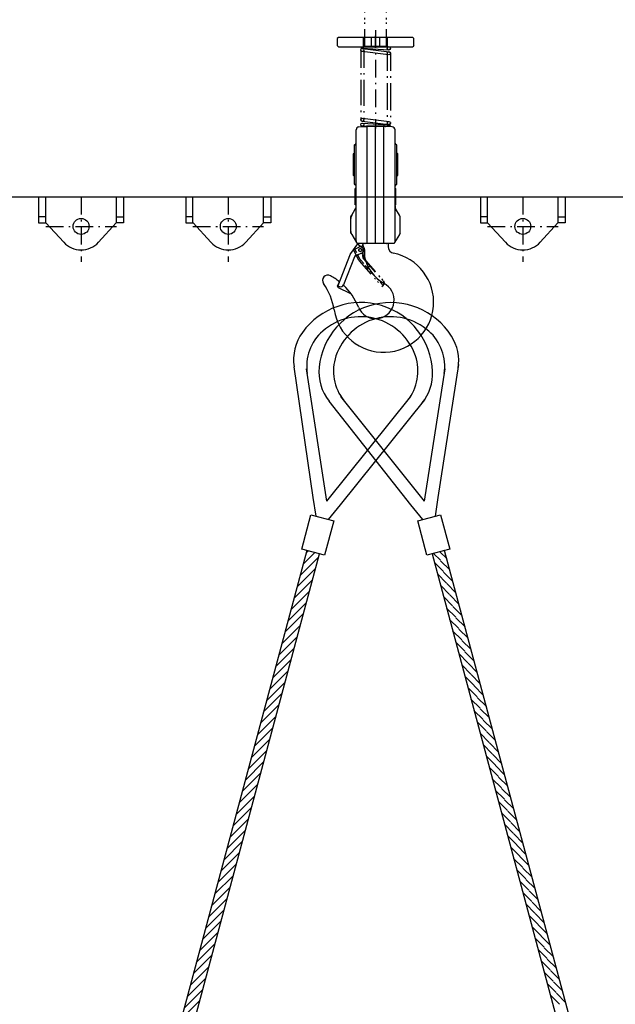
# Model space of a CAD drawing. Units: millimetres. Extents: x 0 to 14696, y 0 to 10392.
# Drawn here: x 6746 to 7757, y 3973 to 5644 of the extents above; entities that cross this region are included whole.
import ezdxf

# ---------------------------------------------------------------- set-up
doc = ezdxf.new("R2010")
doc.units = ezdxf.units.MM
for name, pattern in [('DASHDOT', [50.5, 30, -9, 2.5, -9]), ('HIDDEN', [12.6, 8.4, -4.2]), ('PHANTOM', [58, 30, -9, 2.5, -5, 2.5, -9])]:
    doc.linetypes.add(name, pattern=pattern)
doc.layers.add('2', color=7, linetype='Continuous')
doc.layers.add('本体', color=7, linetype='Continuous', lineweight=9)

msp = doc.modelspace()

# ---------------------------------------------------------------- linework, layer by layer
at = {"layer": '2', "lineweight": 30}
for p, q in [((7244.08, 4833.26), (7211.62, 5054.94)), ((7267.3, 4827.03), (7232.63, 5051.72)), ((7433.2, 4827.03), (7467.87, 5051.72)), ((7456.42, 4833.26), (7491.23, 5058.83)), ((7267.3, 4827.03), (7409.66, 5004.29)), ((7290.52, 4820.81), (7433.45, 4998.77)), ((7433.2, 4827.03), (7290.84, 5004.29)), ((7409.98, 4820.81), (7271.03, 4996.57)), ((7249.01, 4801.29), (7244.08, 4833.26)), ((7451.49, 4801.29), (7456.42, 4833.26)), ((7270.26, 4795.59), (7290.52, 4820.81)), ((7430.24, 4795.59), (7409.98, 4820.81)), ((7224.69, 4745.28), (7240.32, 4803.61)), ((7240.32, 4803.61), (7278.95, 4793.26)), ((7421.55, 4793.26), (7460.18, 4803.61)), ((7460.18, 4803.61), (7475.81, 4745.28)), ((7278.95, 4793.26), (7263.32, 4734.92)), ((7437.18, 4734.92), (7421.55, 4793.26)), ((7233.38, 4742.95), (6361.34, 1488.44)), ((6382.59, 1482.74), (7254.63, 4737.25)), ((7222.07, 4700.73), (7253.18, 4731.84)), ((7263.32, 4734.92), (7224.69, 4745.28)), ((7227.24, 4720.04), (7246.6, 4739.4)), ((7232.42, 4739.36), (7235.45, 4742.39)), ((7254.63, 4737.25), (7233.38, 4742.95)), ((7475.81, 4745.28), (7437.18, 4734.92)), ((7467.12, 4742.95), (7445.87, 4737.25)), ((7445.87, 4737.25), (8317.91, 1482.74)), ((7448.58, 4737.98), (7460.17, 4726.4)), ((7448.58, 4737.98), (7460.17, 4726.4)), ((7459.21, 4740.83), (7470.79, 4729.25)), ((7459.21, 4740.83), (7470.79, 4729.25)), ((8339.16, 1488.44), (7467.12, 4742.95)), ((7449.79, 4722.64), (7465.34, 4707.08)), ((7449.79, 4722.64), (7465.34, 4707.08)), ((7460.41, 4725.48), (7475.97, 4709.93)), ((7460.41, 4725.48), (7475.97, 4709.93)), ((7216.89, 4681.41), (7248, 4712.52)), ((7454.96, 4703.32), (7470.52, 4687.76)), ((7454.96, 4703.32), (7470.52, 4687.76)), ((7465.59, 4706.17), (7481.14, 4690.61)), ((7465.59, 4706.17), (7481.14, 4690.61)), ((7211.71, 4662.09), (7242.83, 4693.2)), ((7460.14, 4684), (7475.7, 4668.44)), ((7460.14, 4684), (7475.7, 4668.44)), ((7470.76, 4686.85), (7486.32, 4671.29)), ((7470.76, 4686.85), (7486.32, 4671.29)), ((7206.54, 4642.77), (7237.65, 4673.88)), ((7465.32, 4664.68), (7480.87, 4649.13)), ((7465.32, 4664.68), (7480.87, 4649.13)), ((7475.94, 4667.53), (7491.5, 4651.97)), ((7475.94, 4667.53), (7491.5, 4651.97)), ((7201.36, 4623.45), (7232.47, 4654.56)), ((7481.12, 4648.21), (7496.67, 4632.65)), ((7481.12, 4648.21), (7496.67, 4632.65)), ((7196.18, 4604.13), (7227.3, 4635.25)), ((7470.49, 4645.36), (7486.05, 4629.81)), ((7470.49, 4645.36), (7486.05, 4629.81)), ((7191.01, 4584.81), (7222.12, 4615.93)), ((7475.67, 4626.04), (7491.22, 4610.49)), ((7475.67, 4626.04), (7491.22, 4610.49)), ((7486.29, 4628.89), (7501.85, 4613.34)), ((7486.29, 4628.89), (7501.85, 4613.34)), ((7480.84, 4606.73), (7496.4, 4591.17)), ((7480.84, 4606.73), (7496.4, 4591.17)), ((7491.47, 4609.57), (7507.03, 4594.02)), ((7491.47, 4609.57), (7507.03, 4594.02)), ((7185.83, 4565.5), (7216.94, 4596.61)), ((7486.02, 4587.41), (7501.58, 4571.85)), ((7486.02, 4587.41), (7501.58, 4571.85)), ((7496.65, 4590.25), (7512.2, 4574.7)), ((7496.65, 4590.25), (7512.2, 4574.7)), ((7180.66, 4546.18), (7211.77, 4577.29)), ((7491.2, 4568.09), (7506.75, 4552.53)), ((7491.2, 4568.09), (7506.75, 4552.53)), ((7501.82, 4570.94), (7517.38, 4555.38)), ((7501.82, 4570.94), (7517.38, 4555.38)), ((7175.48, 4526.86), (7206.59, 4557.97)), ((7496.37, 4548.77), (7511.93, 4533.21)), ((7496.37, 4548.77), (7511.93, 4533.21)), ((7507, 4551.62), (7522.56, 4536.06)), ((7507, 4551.62), (7522.56, 4536.06)), ((7170.3, 4507.54), (7201.42, 4538.65)), ((7512.18, 4532.3), (7527.73, 4516.74)), ((7512.18, 4532.3), (7527.73, 4516.74)), ((7165.13, 4488.22), (7196.24, 4519.33)), ((7501.55, 4529.45), (7517.11, 4513.9)), ((7501.55, 4529.45), (7517.11, 4513.9)), ((7159.95, 4468.9), (7191.06, 4500.02)), ((7506.73, 4510.13), (7522.28, 4494.58)), ((7506.73, 4510.13), (7522.28, 4494.58)), ((7517.35, 4512.98), (7532.91, 4497.42)), ((7517.35, 4512.98), (7532.91, 4497.42)), ((7154.77, 4449.59), (7185.89, 4480.7)), ((7511.9, 4490.81), (7527.46, 4475.26)), ((7511.9, 4490.81), (7527.46, 4475.26)), ((7522.53, 4493.66), (7538.08, 4478.11)), ((7522.53, 4493.66), (7538.08, 4478.11)), ((7517.08, 4471.5), (7532.64, 4455.94)), ((7517.08, 4471.5), (7532.64, 4455.94)), ((7527.7, 4474.34), (7543.26, 4458.79)), ((7527.7, 4474.34), (7543.26, 4458.79)), ((7149.6, 4430.27), (7180.71, 4461.38)), ((7522.26, 4452.18), (7537.81, 4436.62)), ((7522.26, 4452.18), (7537.81, 4436.62)), ((7532.88, 4455.02), (7548.44, 4439.47)), ((7532.88, 4455.02), (7548.44, 4439.47)), ((7144.42, 4410.95), (7175.53, 4442.06)), ((7527.43, 4432.86), (7542.99, 4417.3)), ((7527.43, 4432.86), (7542.99, 4417.3)), ((7538.06, 4435.71), (7553.61, 4420.15)), ((7538.06, 4435.71), (7553.61, 4420.15)), ((7139.24, 4391.63), (7170.36, 4422.74)), ((7532.61, 4413.54), (7548.17, 4397.98)), ((7532.61, 4413.54), (7548.17, 4397.98)), ((7543.23, 4416.39), (7558.79, 4400.83)), ((7543.23, 4416.39), (7558.79, 4400.83)), ((7134.07, 4372.31), (7165.18, 4403.42)), ((7548.41, 4397.07), (7563.97, 4381.51)), ((7548.41, 4397.07), (7563.97, 4381.51)), ((7128.89, 4352.99), (7160, 4384.11)), ((7537.79, 4394.22), (7553.34, 4378.67)), ((7537.79, 4394.22), (7553.34, 4378.67)), ((7123.72, 4333.67), (7154.83, 4364.79)), ((7542.96, 4374.9), (7558.52, 4359.35)), ((7542.96, 4374.9), (7558.52, 4359.35)), ((7553.59, 4377.75), (7569.14, 4362.19)), ((7553.59, 4377.75), (7569.14, 4362.19)), ((7548.14, 4355.59), (7563.69, 4340.03)), ((7548.14, 4355.59), (7563.69, 4340.03)), ((7558.76, 4358.43), (7574.32, 4342.88)), ((7558.76, 4358.43), (7574.32, 4342.88)), ((7118.54, 4314.36), (7149.65, 4345.47)), ((7553.31, 4336.27), (7568.87, 4320.71)), ((7553.31, 4336.27), (7568.87, 4320.71)), ((7563.94, 4339.11), (7579.5, 4323.56)), ((7563.94, 4339.11), (7579.5, 4323.56)), ((7113.36, 4295.04), (7144.47, 4326.15)), ((7558.49, 4316.95), (7574.05, 4301.39)), ((7558.49, 4316.95), (7574.05, 4301.39)), ((7569.12, 4319.8), (7584.67, 4304.24)), ((7569.12, 4319.8), (7584.67, 4304.24)), ((7108.19, 4275.72), (7139.3, 4306.83)), ((7563.67, 4297.63), (7579.22, 4282.07)), ((7563.67, 4297.63), (7579.22, 4282.07)), ((7574.29, 4300.48), (7589.85, 4284.92)), ((7574.29, 4300.48), (7589.85, 4284.92)), ((7103.01, 4256.4), (7134.12, 4287.51)), ((7579.47, 4281.16), (7595.02, 4265.6)), ((7579.47, 4281.16), (7595.02, 4265.6)), ((7097.83, 4237.08), (7128.95, 4268.19)), ((7568.84, 4278.31), (7584.4, 4262.75)), ((7568.84, 4278.31), (7584.4, 4262.75)), ((7092.66, 4217.76), (7123.77, 4248.88)), ((7574.02, 4258.99), (7589.58, 4243.44)), ((7574.02, 4258.99), (7589.58, 4243.44)), ((7584.64, 4261.84), (7600.2, 4246.28)), ((7584.64, 4261.84), (7600.2, 4246.28)), ((7087.48, 4198.44), (7118.59, 4229.56)), ((7579.2, 4239.67), (7594.75, 4224.12)), ((7579.2, 4239.67), (7594.75, 4224.12)), ((7589.82, 4242.52), (7605.38, 4226.96)), ((7589.82, 4242.52), (7605.38, 4226.96)), ((7584.37, 4220.36), (7599.93, 4204.8)), ((7584.37, 4220.36), (7599.93, 4204.8)), ((7595, 4223.2), (7610.55, 4207.65)), ((7595, 4223.2), (7610.55, 4207.65)), ((7082.3, 4179.13), (7113.42, 4210.24)), ((7589.55, 4201.04), (7605.11, 4185.48)), ((7589.55, 4201.04), (7605.11, 4185.48)), ((7600.17, 4203.88), (7615.73, 4188.33)), ((7600.17, 4203.88), (7615.73, 4188.33)), ((7077.13, 4159.81), (7108.24, 4190.92)), ((7594.73, 4181.72), (7610.28, 4166.16)), ((7594.73, 4181.72), (7610.28, 4166.16)), ((7605.35, 4184.57), (7620.91, 4169.01)), ((7605.35, 4184.57), (7620.91, 4169.01)), ((7071.95, 4140.49), (7103.06, 4171.6)), ((7610.53, 4165.25), (7626.08, 4149.69)), ((7610.53, 4165.25), (7626.08, 4149.69)), ((7066.77, 4121.17), (7097.89, 4152.28)), ((7599.9, 4162.4), (7615.46, 4146.84)), ((7599.9, 4162.4), (7615.46, 4146.84)), ((7615.7, 4145.93), (7631.26, 4130.37)), ((7615.7, 4145.93), (7631.26, 4130.37)), ((7061.6, 4101.85), (7092.71, 4132.96)), ((7605.08, 4143.08), (7620.63, 4127.53)), ((7605.08, 4143.08), (7620.63, 4127.53)), ((7056.42, 4082.53), (7087.53, 4113.65)), ((7610.25, 4123.76), (7625.81, 4108.21)), ((7610.25, 4123.76), (7625.81, 4108.21)), ((7620.88, 4126.61), (7636.44, 4111.05)), ((7620.88, 4126.61), (7636.44, 4111.05)), ((7615.43, 4104.44), (7630.99, 4088.89)), ((7615.43, 4104.44), (7630.99, 4088.89)), ((7626.06, 4107.29), (7641.61, 4091.74)), ((7626.06, 4107.29), (7641.61, 4091.74)), ((7051.25, 4063.21), (7082.36, 4094.33)), ((7620.61, 4085.13), (7636.16, 4069.57)), ((7620.61, 4085.13), (7636.16, 4069.57)), ((7631.23, 4087.97), (7646.79, 4072.42)), ((7631.23, 4087.97), (7646.79, 4072.42)), ((7046.07, 4043.9), (7077.18, 4075.01)), ((7625.78, 4065.81), (7641.34, 4050.25)), ((7625.78, 4065.81), (7641.34, 4050.25)), ((7636.41, 4068.65), (7651.97, 4053.1)), ((7636.41, 4068.65), (7651.97, 4053.1)), ((7040.89, 4024.58), (7072.01, 4055.69)), ((7630.96, 4046.49), (7646.52, 4030.93)), ((7630.96, 4046.49), (7646.52, 4030.93)), ((7641.59, 4049.34), (7657.14, 4033.78)), ((7641.59, 4049.34), (7657.14, 4033.78)), ((7035.72, 4005.26), (7066.83, 4036.37)), ((7646.76, 4030.02), (7662.32, 4014.46)), ((7646.76, 4030.02), (7662.32, 4014.46)), ((7030.54, 3985.94), (7061.65, 4017.05)), ((7636.14, 4027.17), (7651.69, 4011.61)), ((7636.14, 4027.17), (7651.69, 4011.61)), ((7025.36, 3966.62), (7056.48, 3997.74)), ((7641.31, 4007.85), (7656.87, 3992.3)), ((7641.31, 4007.85), (7656.87, 3992.3)), ((7651.94, 4010.7), (7667.49, 3995.14)), ((7651.94, 4010.7), (7667.49, 3995.14)), ((7646.49, 3988.53), (7662.05, 3972.98)), ((7646.49, 3988.53), (7662.05, 3972.98)), ((7657.11, 3991.38), (7672.67, 3975.82)), ((7657.11, 3991.38), (7672.67, 3975.82)), ((7020.19, 3947.3), (7051.3, 3978.42))]:
    msp.add_line(p, q, dxfattribs=at)
for centre, radius, start, end in [((7324.89, 5041.95), 122.04, 2.31517, 144.22836), ((7375.61, 5041.95), 122.04, 32.31517, 174.22836), ((7324.89, 5041.95), 98, 18.67376, 131.32624), ((7375.61, 5041.95), 98, 48.67376, 161.32624), ((7313, 5055.47), 80, 131.32624, 188.77107), ((7387.5, 5055.47), 80, 351.22893, 48.67376), ((7290.78, 5066.53), 80, 144.22836, 188.32974), ((7411.14, 5064.43), 80, 351.22893, 32.31517), ((7358.56, 5047.72), 80, 161.32624, 218.77107), ((7341.94, 5047.72), 80, 321.22893, 18.67376), ((7333.79, 5046.18), 80, 174.22836, 218.32974), ((7366.89, 5043.65), 80, 321.22893, 2.31517)]:
    msp.add_arc(centre, radius, start, end, dxfattribs=at)
at = {"layer": '本体', "linetype": 'PHANTOM', "lineweight": 30}
for p, q in [((7331.7, 5598.21), (7331.7, 6719.94)), ((7368.3, 5598.21), (7368.3, 6719.94)), ((7312.66, 5253.59), (7321.67, 5258.1)), ((7321.57, 5235.77), (7312.66, 5253.59)), ((7328.29, 5242.06), (7329.47, 5252.5)), ((7321.87, 5235.18), (7321.57, 5235.77)), ((7321.87, 5235.18), (7322.3, 5234.69)), ((7322.3, 5234.69), (7360.69, 5191.42)), ((7329.52, 5238.18), (7363.15, 5200.28)), ((7329.62, 5239.08), (7363.65, 5200.73)), ((7339.42, 5225.35), (7335.05, 5221.48)), ((7360.69, 5191.42), (7363.23, 5193.67))]:
    msp.add_line(p, q, dxfattribs=at)
at = {"layer": '本体', "linetype": 'DASHDOT', "lineweight": 30}
for p, q in [((7350, 5626.7), (7350, 5459.57)), ((7350, 5596.22), (7350, 5616.96)), ((7324.75, 5592.71), (7324.75, 5528.91)), ((7330.25, 5592.71), (7330.25, 5527.94)), ((7369.75, 5587.21), (7369.75, 5520.98)), ((7375.25, 5587.21), (7375.25, 5520.01)), ((7324.75, 5528.91), (7324.75, 5474.21)), ((7330.25, 5527.94), (7330.25, 5474.21)), ((7369.75, 5520.98), (7369.75, 5468.71)), ((7375.25, 5520.01), (7375.25, 5468.71)), ((6850, 5343.28), (6850, 5233.28)), ((7100, 5343.28), (7100, 5233.28)), ((7600, 5343.28), (7600, 5233.28)), ((6790, 5293.28), (6910, 5293.28)), ((7040, 5293.28), (7160, 5293.28)), ((7540, 5293.28), (7660, 5293.28))]:
    msp.add_line(p, q, dxfattribs=at)
at = {"layer": '本体', "linetype": 'Continuous', "lineweight": 30}
for p, q in [((7287, 5614.21), (7285, 5612.21)), ((7285, 5612.21), (7285, 5600.21)), ((7413, 5614.21), (7287, 5614.21)), ((7329.5, 5599.21), (7329.5, 5614.21)), ((7343, 5599.21), (7343, 5614.21)), ((7357, 5599.21), (7357, 5614.21)), ((7370.5, 5599.21), (7370.5, 5614.21)), ((7413, 5614.21), (7415, 5612.21)), ((7415, 5600.21), (7415, 5612.21)), ((7285, 5600.21), (7287, 5598.21)), ((7287, 5598.21), (7413, 5598.21)), ((7325, 5598.21), (7372.5, 5598.21)), ((7372.17, 5584.48), (7327.17, 5589.98)), ((7372.33, 5592.72), (7327.33, 5595.47)), ((7327.83, 5595.44), (7372.83, 5589.94)), ((7329.5, 5599.21), (7328.5, 5598.21)), ((7329.5, 5599.21), (7370.5, 5599.21)), ((7343, 5599.21), (7342, 5598.21)), ((7357, 5599.21), (7358, 5598.21)), ((7370.5, 5599.21), (7371.5, 5598.21)), ((7415, 5600.21), (7413, 5598.21)), ((7372.17, 5465.98), (7327.17, 5471.48)), ((7327.67, 5468.71), (7372.67, 5465.96)), ((7327.83, 5476.94), (7372.83, 5471.44)), ((7317, 5268.75), (7317, 5457.23)), ((7321.83, 5462.23), (7333.1, 5462.62)), ((7327.5, 5463.21), (7375, 5463.21)), ((7365.21, 5463.21), (7334.79, 5463.21)), ((7336, 5264.71), (7336, 5463.21)), ((7350, 5264.71), (7350, 5463.21)), ((7364, 5264.71), (7364, 5463.21)), ((7378.17, 5462.23), (7366.9, 5462.62)), ((7383, 5267.31), (7383, 5457.23)), ((7314.89, 5432.31), (7316.11, 5433.12)), ((7316.11, 5433.12), (7317, 5433.71)), ((7383.89, 5433.12), (7383, 5433.71)), ((7385.11, 5432.31), (7383.89, 5433.12)), ((7313, 5417.21), (7312, 5416.21)), ((7314, 5417.21), (7313, 5417.21)), ((7314, 5431.71), (7314.89, 5432.31)), ((7314, 5430.64), (7314, 5431.71)), ((7314, 5392.64), (7314, 5430.64)), ((7386, 5431.71), (7385.11, 5432.31)), ((7386, 5430.64), (7386, 5431.71)), ((7386, 5417.21), (7386, 5430.64)), ((7387, 5417.21), (7386, 5417.21)), ((7386, 5379.21), (7386, 5417.21)), ((7388, 5416.21), (7387, 5417.21)), ((7312, 5416.21), (7312, 5380.21)), ((7388, 5380.21), (7388, 5416.21)), ((7314, 5379.21), (7314, 5392.64)), ((7312, 5380.21), (7313, 5379.21)), ((7314, 5379.21), (7313, 5379.21)), ((7314, 5365.78), (7314, 5379.21)), ((7387, 5379.21), (7386, 5379.21)), ((7386, 5365.78), (7386, 5379.21)), ((7387, 5379.21), (7388, 5380.21)), ((7314, 5364.71), (7314, 5365.78)), ((7314.89, 5364.12), (7314, 5364.71)), ((7316.11, 5363.31), (7314.89, 5364.12)), ((7315.5, 5329.71), (7315.5, 5357.71)), ((7317, 5357.71), (7315.5, 5357.71)), ((7383, 5362.71), (7383.89, 5363.31)), ((7383, 5357.71), (7384.5, 5357.71)), ((7383.89, 5363.31), (7385.11, 5364.12)), ((7384.5, 5329.71), (7384.5, 5357.71)), ((7385.11, 5364.12), (7386, 5364.71)), ((7386, 5364.71), (7386, 5365.78)), ((6512.5, 5343.28), (8187.5, 5343.28)), ((6778, 5343.28), (6778, 5299.28)), ((6790, 5299.28), (6790, 5343.28)), ((6910, 5299.28), (6910, 5343.28)), ((6922, 5343.28), (6922, 5299.28)), ((7028, 5343.28), (7028, 5299.28)), ((7040, 5299.28), (7040, 5343.28)), ((7160, 5299.28), (7160, 5343.28)), ((7172, 5343.28), (7172, 5299.28)), ((7528, 5343.28), (7528, 5299.28)), ((7540, 5299.28), (7540, 5343.28)), ((7660, 5299.28), (7660, 5343.28)), ((7672, 5343.28), (7672, 5299.28)), ((7309.43, 5312.09), (7315.57, 5322.34)), ((7317, 5329.71), (7315.5, 5329.71)), ((7315.57, 5322.34), (7317, 5324.71)), ((7383, 5329.71), (7384.5, 5329.71)), ((7384.43, 5322.34), (7383, 5324.71)), ((7390.57, 5312.09), (7384.43, 5322.34)), ((6790, 5309.28), (6778, 5309.28)), ((6910, 5309.28), (6922, 5309.28)), ((7040, 5309.28), (7028, 5309.28)), ((7160, 5309.28), (7172, 5309.28)), ((7308, 5309.71), (7309.43, 5312.09)), ((7308, 5306.94), (7308, 5309.71)), ((7308, 5284.58), (7308, 5306.94)), ((7392, 5309.71), (7390.57, 5312.09)), ((7392, 5306.94), (7392, 5309.71)), ((7392, 5284.58), (7392, 5306.94)), ((7540, 5309.28), (7528, 5309.28)), ((7660, 5309.28), (7672, 5309.28)), ((6778, 5299.28), (6790, 5299.28)), ((6790.3, 5299.28), (6820.49, 5266.28)), ((6909.7, 5299.28), (6879.51, 5266.28)), ((6922, 5299.28), (6910, 5299.28)), ((7028, 5299.28), (7040, 5299.28)), ((7040.3, 5299.28), (7070.49, 5266.28)), ((7159.7, 5299.28), (7129.51, 5266.28)), ((7172, 5299.28), (7160, 5299.28)), ((7308, 5281.71), (7308, 5284.58)), ((7392, 5281.71), (7392, 5284.58)), ((7528, 5299.28), (7540, 5299.28)), ((7540.3, 5299.28), (7570.49, 5266.28)), ((7659.7, 5299.28), (7629.51, 5266.28)), ((7672, 5299.28), (7660, 5299.28)), ((7308, 5281.71), (7309.52, 5279.28)), ((7309.52, 5279.28), (7317.7, 5266.2)), ((7390.48, 5279.28), (7382.3, 5266.2)), ((7392, 5281.71), (7390.48, 5279.28)), ((7319.25, 5263.43), (7307.45, 5247.37)), ((7318, 5264.71), (7318, 5265.14)), ((7318, 5264.71), (7382, 5264.71)), ((7319.25, 5263.43), (7327.37, 5257.46)), ((7329.25, 5264.11), (7328.73, 5263.61)), ((7331.6, 5264.11), (7329.25, 5264.11)), ((7331.5, 5240.68), (7331.5, 5253.11)), ((7370.75, 5264.11), (7368.4, 5264.11)), ((7371.25, 5263.61), (7370.75, 5264.11)), ((7371.25, 5263.61), (7371.25, 5259.11)), ((7382, 5264.71), (7382, 5265.15)), ((7382, 5264.71), (7382, 5265.14)), ((7306.82, 5246.22), (7285.81, 5192.34)), ((7314.08, 5241.71), (7295.45, 5193.94)), ((7316.97, 5244.57), (7325.94, 5247.97)), ((7285.63, 5191.84), (7287.92, 5198.15)), ((7285.81, 5192.34), (7288.97, 5191.1)), ((7286.66, 5189.34), (7306.39, 5180.14))]:
    msp.add_line(p, q, dxfattribs=at)
at = {"layer": '本体', "linetype": 'HIDDEN', "lineweight": 30}
for p, q in [((7323.9, 5236.93), (7314.98, 5254.75)), ((7324.25, 5236.41), (7362.63, 5193.14))]:
    msp.add_line(p, q, dxfattribs=at)
at = {"layer": '本体', "linetype": 'Continuous', "lineweight": 30}
for centre, radius in [((7327.5, 5592.71), 2.75), ((7372.5, 5595.46), 2.75), ((7372.5, 5587.21), 2.75), ((7327.5, 5474.21), 2.75), ((7327.5, 5465.96), 2.75), ((7372.5, 5468.71), 2.75), ((6850, 5293.28), 13.5), ((7100, 5293.28), 13.5), ((7600, 5293.28), 13.5)]:
    msp.add_circle(centre, radius, dxfattribs=at)
at = {"layer": '本体', "linetype": 'PHANTOM', "lineweight": 30}
msp.add_circle((7324, 5253.11), 2.5, dxfattribs=at)
at = {"layer": '本体', "linetype": 'Continuous', "lineweight": 30}
for centre, radius, start, end in [((7327.5, 5598.21), 2.75, 180, 0), ((7322, 5457.23), 5, 92, 180), ((7333, 5465.62), 3, 272, 306.60887), ((7367, 5465.62), 3, 233.39113, 268), ((7372.5, 5463.21), 2.75, 0, 180), ((7378, 5457.23), 5, 0, 88), ((7315, 5434.78), 2, 303.69007, 0), ((7385, 5434.78), 2, 180, 236.30993), ((7316, 5430.64), 2, 123.69007, 180), ((7384, 5430.64), 2, 0, 56.30993), ((7316, 5365.78), 2, 180, 236.30993), ((7315, 5361.64), 2, 0, 56.30993), ((7385, 5361.64), 2, 123.69007, 180), ((7384, 5365.78), 2, 303.69007, 0), ((7307, 5327.48), 10, 329.03624, 0), ((7393, 5327.48), 10, 180, 210.96376), ((7318, 5306.94), 10, 149.03624, 180), ((7382, 5306.94), 10, 0, 30.96376), ((7318, 5284.58), 10, 180, 212.00538), ((7382, 5284.58), 10, 327.99462, 0), ((6850, 5293.28), 40, 222.45051, 317.54949), ((7100, 5293.28), 40, 222.45051, 317.54949), ((7322, 5268.75), 5, 180, 212.00538), ((7316, 5265.14), 2, 0, 32.00538), ((7384, 5265.14), 2, 147.99462, 180), ((7384, 5265.15), 2, 148.74029, 180), ((7600, 5293.28), 40, 222.45051, 317.54949), ((7322.75, 5264.04), 6, 298.3429, 355.90579), ((7324, 5253.11), 5.5, 290.70676, 55.21091), ((7334.5, 5261.6), 6, 168.25789, 218.94999), ((7324, 5253.11), 7.5, 0, 38.94999), ((7331.6, 5265.11), 1, 270, 336.42182), ((7368.4, 5265.11), 1, 203.57818, 270), ((7382.92, 5259.11), 11.67, 180, 261.76633), ((7363.63, 5164.46), 84.95, 188.71629, 78.9314), ((7311.48, 5244.41), 5, 143.69611, 158.69611), ((7318.73, 5239.9), 5, 110.70676, 158.69611), ((7321.39, 5238.34), 10, 14.46244, 68.36895), ((7401.92, 5259.11), 73.17, 194.46244, 239.0819), ((7341.5, 5240.68), 10, 180, 196.9681), ((7269, 5201.61), 9, 61.40729, 215.07762), ((7222.58, 5116.44), 106, 51.50041, 61.40729), ((7286.04, 5198.83), 2, 340, 52.39158), ((7174.89, 5135.52), 106, 8.71629, 35.07762), ((7287.51, 5191.15), 2, 160, 245), ((7290.79, 5195.76), 5, 248.69611, 338.69611), ((7222.58, 5116.44), 106, 22.07276, 46.6817), ((7350, 5168.11), 31.5, 202.07276, 55.04497), ((7331.95, 5142.3), 63, 55.04497, 59.0819), ((7303.86, 5174.7), 6, 35.63192, 65)]:
    msp.add_arc(centre, radius, start, end, dxfattribs=at)
at = {"layer": '本体', "linetype": 'PHANTOM', "lineweight": 30}
for centre, radius, start, end in [((7324, 5253.11), 5.5, 353.5901, 118.09424), ((7326.04, 5238), 5, 206.57945, 221.57945), ((7333.26, 5241.5), 5, 173.5901, 221.57945), ((7333.36, 5242.4), 5, 173.5901, 221.57945), ((7359.41, 5196.96), 5, 311.57945, 41.57945), ((7359.91, 5197.41), 5, 311.57945, 41.57945)]:
    msp.add_arc(centre, radius, start, end, dxfattribs=at)
at = {"layer": '本体', "linetype": 'HIDDEN', "lineweight": 30}
msp.add_arc((7326.04, 5238), 2.4, 206.57945, 221.57945, dxfattribs=at)

doc.saveas('drawing.dxf')
